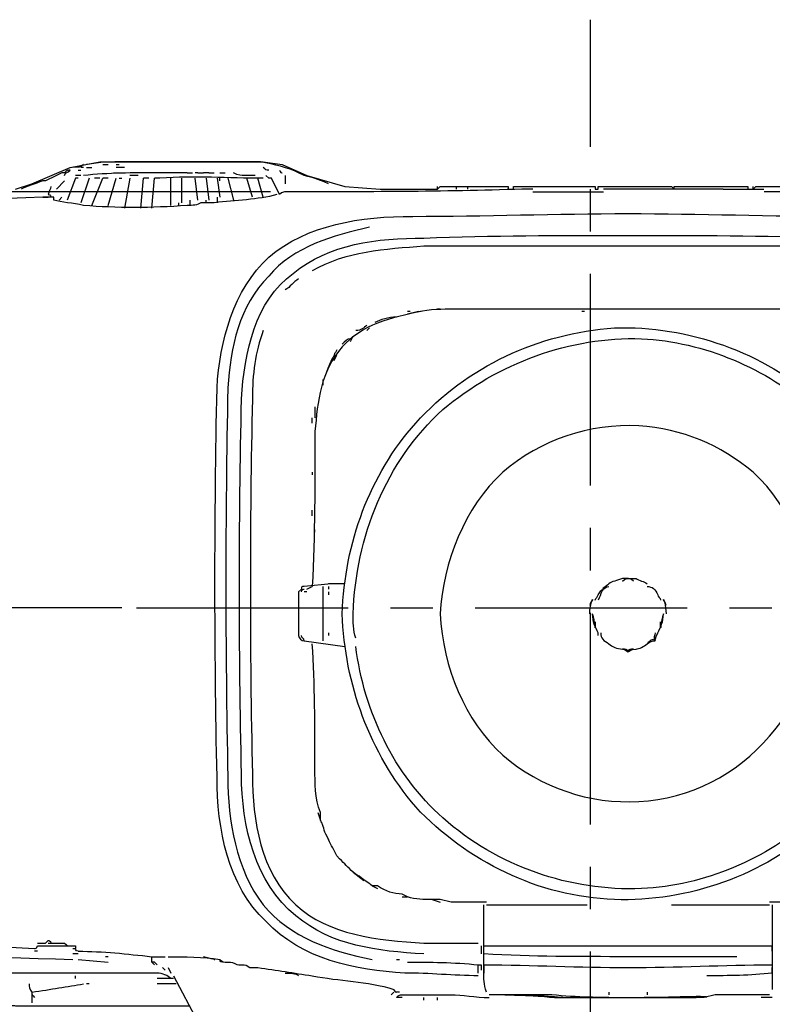
# Model space of a CAD drawing. Units: millimetres. Extents: x 0 to 210, y 0 to 297.
# Drawn here: x 88 to 113, y 119 to 153 of the extents above; entities that cross this region are included whole.
import ezdxf

# ---------------------------------------------------------------- set-up
doc = ezdxf.new("R2010")
doc.units = ezdxf.units.MM
doc.header["$LTSCALE"] = 19.36
doc.linetypes.add('CENTER', pattern=[0.6, 0.375, -0.075, 0.075, -0.075])
doc.layers.get('0').update_dxf_attribs({"linetype": 'CONTINUOUS'})
doc.layers.add('DEFAULT_1', color=7, linetype='CENTER')
doc.styles.get("Standard").update_dxf_attribs({"font": 'txt', "width": 0.8})
doc.dimstyles.new('DIMSTYLE_2', dxfattribs={"dimtxt": 2.40975, "dimasz": 2.5, "dimexe": 2, "dimexo": 0.5, "dimgap": 0.602437, "dimtad": 1, "dimdec": 4, "dimdsep": 46, "dimtxsty": 'STANDARD', "dimblk": 'OPEN', "dimblk1": 'OPEN', "dimblk2": 'OPEN', "dimcen": 0.09, "dimadec": 0, "dimazin": 0, "dimtp": 0.3, "dimtm": 0.3, "dimtfac": 1, "dimtdec": 4, "dimtofl": 0, "dimtmove": 0, "dimatfit": 3, "dimldrblk": 'OPEN', "dimfxl": 1, "dimtolj": 1, "dimarcsym": 0})
doc.dimstyles.new('DIMSTYLE_3', dxfattribs={"dimtxt": 2.40975, "dimasz": 2.5, "dimexe": 2, "dimexo": 0.5, "dimgap": 0.602437, "dimtad": 1, "dimdec": 4, "dimdsep": 46, "dimtxsty": 'STANDARD', "dimblk": 'OPEN', "dimblk1": 'OPEN', "dimblk2": 'OPEN', "dimcen": 0.09, "dimadec": 0, "dimazin": 0, "dimtp": 0.2, "dimtm": 0.2, "dimtfac": 1, "dimtdec": 4, "dimtofl": 0, "dimtmove": 0, "dimatfit": 3, "dimldrblk": 'OPEN', "dimfxl": 1, "dimtolj": 1, "dimarcsym": 0})

# ---------------------------------------------------------------- blocks, each defined once
blk = doc.blocks.new('_OPEN')
at = {"color": 0, "linetype": 'BYBLOCK'}
for p, q in [((0, 0), (-1, 0.2)), ((-1, -0.2), (0, 0)), ((-1, 0), (0, 0))]:
    blk.add_line(p, q, dxfattribs=at)
blk = doc.blocks.new('*D6')
at = {"color": 2, "linetype": 'CONTINUOUS'}
for p, q in [((61.412, 128.925), (61.412, 110.9)), ((107.235, 113.349), (107.235, 110.9)), ((61.412, 110.9), (61.412, 108.298)), ((107.235, 110.9), (107.235, 108.298)), ((61.412, 110.298), (84.323, 110.298)), ((107.235, 110.298), (84.323, 110.298))]:
    blk.add_line(p, q, dxfattribs=at)
at = {"color": 2, "linetype": 'CONTINUOUS', "xscale": 2.5, "yscale": 2.5, "zscale": 2.5, "rotation": 180}
blk.add_blockref('_OPEN', (61.412, 110.298), dxfattribs=at)
at = {"color": 2, "linetype": 'CONTINUOUS', "xscale": 2.5, "yscale": 2.5, "zscale": 2.5}
blk.add_blockref('_OPEN', (107.235, 110.298), dxfattribs=at)
at = {"color": 2, "linetype": 'CONTINUOUS', "insert": (84.323, 113.31), "char_height": 2.4097, "width": 9.639, "attachment_point": 2, "line_spacing_factor": 0.9}
blk.add_mtext('252.5', dxfattribs=at)
blk = doc.blocks.new('*D7')
at = {"color": 2, "linetype": 'CONTINUOUS'}
for p, q in [((51.773, 132.893), (50.375, 132.893)), ((91.173, 132.893), (51.773, 132.893)), ((52.375, 132.893), (52.375, 126.634)), ((52.375, 120.376), (52.375, 126.634)), ((51.773, 120.376), (50.375, 120.376)), ((72.96, 120.376), (51.773, 120.376))]:
    blk.add_line(p, q, dxfattribs=at)
at = {"color": 2, "linetype": 'CONTINUOUS', "xscale": 2.5, "yscale": 2.5, "zscale": 2.5}
for p, rotation in [((52.375, 132.893), 90), ((52.375, 120.376), 270)]:
    blk.add_blockref('_OPEN', p, dxfattribs=dict(at, rotation=rotation))
at = {"color": 2, "linetype": 'CONTINUOUS', "insert": (49.363, 126.634), "char_height": 2.4097, "width": 3.8556, "attachment_point": 2, "rotation": 90, "line_spacing_factor": 0.9}
blk.add_mtext('66', dxfattribs=at)
blk = doc.blocks.new('*D8')
at = {"color": 2, "linetype": 'CONTINUOUS'}
for p, q in [((38.04, 147.149), (36.642, 147.149)), ((96.267, 147.149), (38.04, 147.149)), ((38.642, 147.149), (38.642, 133.763)), ((38.642, 120.376), (38.642, 133.763)), ((38.04, 120.376), (36.642, 120.376)), ((72.96, 120.376), (38.04, 120.376))]:
    blk.add_line(p, q, dxfattribs=at)
at = {"color": 2, "linetype": 'CONTINUOUS', "xscale": 2.5, "yscale": 2.5, "zscale": 2.5}
for p, rotation in [((38.642, 147.149), 90), ((38.642, 120.376), 270)]:
    blk.add_blockref('_OPEN', p, dxfattribs=dict(at, rotation=rotation))
at = {"color": 2, "linetype": 'CONTINUOUS', "insert": (35.63, 133.763), "char_height": 2.4097, "width": 5.7834, "attachment_point": 2, "rotation": 90, "line_spacing_factor": 0.9}
blk.add_mtext('144', dxfattribs=at)

msp = doc.modelspace()

# ---------------------------------------------------------------- linework, layer by layer
at = {"color": 7, "linetype": 'CONTINUOUS'}
for p, q in [((89.39715, 147.98896), (90.42329, 148.17553)), ((90.42329, 148.17553), (96.02042, 148.17553)), ((96.02042, 148.17553), (96.67342, 148.08225)), ((88.09116, 147.42925), (89.39715, 147.98896)), ((89.67701, 147.89567), (89.77029, 147.89567)), ((89.86358, 147.98896), (89.77029, 147.98896)), ((89.95686, 147.98896), (90.14344, 147.98896)), ((90.51658, 148.08225), (90.70315, 148.08225)), ((90.983, 148.08225), (91.07629, 148.08225)), ((91.26286, 147.98896), (90.983, 147.98896)), ((96.67342, 148.08225), (97.51299, 147.7091)), ((89.21058, 147.52253), (88.93072, 147.24268)), ((89.77029, 147.7091), (89.58372, 147.7091)), ((90.05015, 147.61582), (89.77029, 146.77625)), ((90.14344, 146.68296), (90.51658, 147.61582)), ((90.42329, 147.61582), (90.23672, 147.61582)), ((90.70315, 147.61582), (90.51658, 147.61582)), ((90.70315, 146.68296), (90.983, 147.61582)), ((90.88972, 147.80239), (91.07629, 147.80239)), ((91.07629, 147.61582), (91.16958, 147.61582)), ((91.44943, 147.61582), (91.26286, 146.58968)), ((91.72929, 147.7091), (91.44943, 147.7091)), ((91.82257, 146.58968), (91.91586, 147.61582)), ((92.10243, 147.61582), (91.91586, 147.61582)), ((92.19572, 146.58968), (92.289, 147.61582)), ((92.47557, 147.61582), (92.289, 147.61582)), ((93.40843, 147.80239), (92.84871, 147.80239)), ((92.84871, 146.68296), (92.84871, 147.61582)), ((93.22186, 147.61582), (93.22186, 146.77625)), ((93.40843, 147.80239), (93.595, 147.80239)), ((93.78157, 147.80239), (93.68828, 147.80239)), ((93.78157, 146.86953), (93.68828, 147.61582)), ((93.78157, 147.80239), (93.96814, 147.80239)), ((94.15471, 147.80239), (93.96814, 147.80239)), ((94.06143, 147.61582), (94.15471, 146.86953)), ((94.15471, 147.80239), (94.34128, 147.80239)), ((94.43457, 147.61582), (94.52785, 146.96282)), ((94.52785, 147.80239), (94.71442, 147.80239)), ((94.52785, 147.52253), (94.52785, 147.61582)), ((94.80771, 147.61582), (94.99428, 146.86953)), ((95.74056, 147.7091), (95.36742, 147.7091)), ((95.64728, 146.96282), (95.46071, 147.61582)), ((96.02042, 146.96282), (95.83385, 147.61582)), ((96.20699, 147.61582), (96.11371, 147.7091)), ((96.30028, 147.61582), (96.20699, 147.61582)), ((96.58013, 147.05611), (96.30028, 147.61582)), ((96.7667, 147.7091), (96.7667, 147.42925)), ((96.7667, 147.7091), (96.7667, 147.61582)), ((97.51299, 147.7091), (98.81898, 147.33596)), ((87.53144, 147.24268), (88.09116, 147.42925)), ((98.81898, 147.33596), (100.0317, 147.24268)), ((100.0317, 147.24268), (101.99069, 147.24268)), ((101.99069, 147.24268), (101.99069, 147.33596)), ((101.99069, 147.24268), (102.08398, 147.33596)), ((102.08398, 147.33596), (104.41611, 147.33596)), ((102.64369, 147.24268), (102.64369, 147.33596)), ((103.01683, 147.33596), (103.01683, 147.24268)), ((104.41611, 147.33596), (104.41611, 147.24268)), ((104.41611, 147.24268), (104.60268, 147.24268)), ((104.60268, 147.24268), (104.60268, 147.33596)), ((104.60268, 147.33596), (107.40125, 147.33596)), ((105.25568, 147.24268), (104.88254, 147.24268)), ((105.25568, 147.14939), (107.6811, 147.14939)), ((107.40125, 147.33596), (107.40125, 147.24268)), ((107.40125, 147.24268), (107.49453, 147.24268)), ((107.49453, 147.33596), (110.01324, 147.33596)), ((107.49453, 147.24268), (107.49453, 147.33596)), ((108.52067, 147.24268), (107.6811, 147.24268)), ((110.94609, 147.24268), (108.53032, 147.24268)), ((110.01324, 147.33596), (110.10653, 147.24268)), ((110.10653, 147.33596), (112.62523, 147.33596)), ((110.10653, 147.24268), (110.10653, 147.33596)), ((111.78566, 147.24268), (110.94609, 147.24268)), ((111.78566, 147.24268), (113.1803, 147.24268)), ((112.62523, 147.33596), (112.62523, 147.24268)), ((112.62523, 147.24268), (112.8118, 147.24268)), ((112.8118, 147.24268), (112.8118, 147.33596)), ((112.8118, 147.24268), (112.90509, 147.33596)), ((112.90509, 147.33596), (115.05066, 147.33596)), ((120.27464, 147.14939), (113.18495, 147.14939)), ((88.4643, 146.96282), (88.65087, 146.96282)), ((88.74415, 146.96282), (88.55758, 146.96282)), ((89.1173, 146.96282), (89.02401, 146.86953)), ((93.50171, 146.86953), (93.50171, 146.68296)), ((94.06143, 146.77625), (94.06143, 146.86953)), ((94.43457, 146.96282), (94.43457, 146.77625)), ((93.12857, 146.68296), (93.12857, 146.77625)), ((94.34128, 146.77625), (93.87485, 146.77625)), ((101.99069, 143.13812), (102.08398, 143.13812)), ((102.5504, 143.13812), (114.49094, 143.13812)), ((101.33769, 143.04483), (100.96455, 142.95155)), ((101.05784, 143.04483), (100.96455, 143.04483)), ((107.02811, 143.04483), (106.93482, 143.04483)), ((99.65855, 142.48512), (99.56527, 142.39183)), ((99.00555, 142.01869), (99.09884, 142.20526)), ((98.91227, 142.01869), (98.81898, 141.92541)), ((98.44584, 141.36569), (98.53913, 141.55226)), ((98.0727, 140.52612), (98.0727, 140.71269)), ((97.79284, 139.77984), (97.79284, 139.4067)), ((97.69956, 139.22013), (97.69956, 139.4067)), ((97.69956, 137.54099), (97.69956, 137.4477)), ((97.69956, 136.04842), (97.69956, 136.23499)), ((97.79284, 135.48871), (97.79284, 135.58199)), ((98.81898, 133.71628), (98.25927, 133.71628)), ((97.51299, 133.43643), (97.4197, 133.43643)), ((97.51299, 133.52971), (97.69956, 133.623)), ((98.0727, 131.75729), (98.0727, 133.623)), ((98.25927, 133.623), (98.25927, 133.52971)), ((98.25927, 133.43643), (98.25927, 133.34314)), ((98.25927, 132.03715), (98.25927, 131.94386)), ((97.88613, 125.8803), (97.97941, 125.60045)), ((98.16599, 125.13402), (98.25927, 124.94745)), ((98.53913, 124.38774), (98.63241, 124.29445)), ((99.09884, 123.82802), (99.47198, 123.54817)), ((99.75184, 123.3616), (99.93841, 123.26831)), ((100.77798, 122.98846), (100.96455, 122.98846)), ((101.80412, 122.89517), (102.08398, 122.80188)), ((103.66983, 122.7086), (107.12139, 122.7086)), ((110.01324, 122.7086), (113.37152, 122.7086)), ((114.58423, 122.80188), (113.37152, 122.80188)), ((113.4648, 122.7086), (113.4648, 119.81675)), ((88.27773, 121.30932), (89.49044, 121.30932)), ((88.65087, 121.4026), (88.93072, 121.4026)), ((89.49044, 121.21603), (89.58372, 121.21603)), ((103.48326, 121.30932), (103.48326, 121.02946)), ((103.57654, 121.30932), (113.4648, 121.30932)), ((113.4648, 121.12275), (113.4648, 121.30932)), ((88.27773, 121.12275), (88.18444, 121.12275)), ((89.67701, 121.02946), (89.49044, 121.02946)), ((89.67701, 120.84289), (90.70315, 120.7496)), ((90.70315, 120.93618), (90.60986, 120.93618)), ((92.19572, 120.93618), (92.66214, 120.93618)), ((92.19572, 120.7496), (92.19572, 120.93618)), ((92.289, 120.93618), (92.38229, 120.93618)), ((100.59141, 120.84289), (100.68469, 120.84289)), ((92.66214, 120.46975), (92.56886, 120.56303)), ((92.75543, 120.56303), (92.84871, 120.37646)), ((103.38997, 120.37646), (103.38997, 120.65632)), ((103.48326, 120.65632), (103.48326, 120.46975)), ((103.57654, 120.65632), (103.57654, 120.37646)), ((113.4648, 120.37646), (113.4648, 120.56303)), ((89.58372, 120.18989), (89.58372, 120.28318)), ((92.942, 120.18989), (92.38229, 120.18989)), ((92.942, 120.28318), (93.78157, 118.69732)), ((90.05015, 120.00332), (89.95686, 120.00332)), ((93.03529, 120.00332), (92.38229, 120.00332)), ((88.09116, 119.53689), (88.09116, 119.35032)), ((100.49812, 119.72346), (100.40484, 119.63018)), ((100.77798, 119.53689), (100.59141, 119.53689)), ((100.77798, 119.63018), (102.45712, 119.63018)), ((101.52426, 119.44361), (101.52426, 119.53689)), ((101.99069, 119.44361), (101.99069, 119.53689)), ((106.28182, 119.53689), (109.08039, 119.53689)), ((107.86767, 119.72346), (107.86767, 119.63018)), ((109.17367, 119.72346), (109.17367, 119.63018)), ((113.4648, 119.53689), (113.09166, 119.53689))]:
    msp.add_line(p, q, dxfattribs=at)
for points, knots in [([(97.4197, 147.7091), (97.4197, 147.7091), (97.23313, 147.80239), (97.23313, 147.80239), (96.85999, 147.98896), (96.39356, 148.08225), (95.92713, 148.17553), (95.83385, 148.17553), (95.64728, 148.17553), (95.46071, 148.17553), (95.46071, 148.17553), (95.46071, 148.17553), (95.46071, 148.17553), (94.06143, 148.17553), (92.66214, 148.17553), (91.26286, 148.17553), (91.26286, 148.17553), (91.26286, 148.17553), (91.26286, 148.17553), (90.79643, 148.17553), (90.42329, 148.17553), (89.95686, 148.08225)], [0, 0, 0, 0, 1, 1, 1, 2, 2, 2, 3, 3, 3, 4, 4, 4, 5, 5, 5, 6, 6, 6, 7, 7, 7, 7]), ([(89.39715, 147.89567), (89.30387, 147.89567), (89.30387, 147.89567), (89.21058, 147.80239), (89.21058, 147.80239), (89.1173, 147.80239), (89.1173, 147.80239), (88.93072, 147.7091), (88.74415, 147.61582), (88.55758, 147.52253), (88.55758, 147.52253), (88.4643, 147.52253), (88.4643, 147.52253), (88.18444, 147.42925), (87.90458, 147.33596), (87.71801, 147.24268)], [0, 0, 0, 0, 1, 1, 1, 2, 2, 2, 3, 3, 3, 4, 4, 4, 5, 5, 5, 5]), ([(89.67701, 147.61582), (89.67701, 147.61582), (89.67701, 147.61582), (89.58372, 147.61582), (89.58372, 147.61582), (89.30387, 146.86953), (89.30387, 146.86953)], [0, 0, 0, 0, 1, 1, 1, 2, 2, 2, 2]), ([(92.84871, 147.80239), (92.84871, 147.80239), (92.84871, 147.80239), (92.84871, 147.80239), (92.84871, 147.80239), (92.47557, 147.80239), (92.47557, 147.80239), (91.54272, 147.80239), (90.70315, 147.80239), (89.86358, 147.7091)], [0, 0, 0, 0, 1, 1, 1, 2, 2, 2, 3, 3, 3, 3]), ([(88.74415, 147.33596), (88.74415, 147.24268), (88.65087, 147.14939), (88.65087, 147.05611), (88.74415, 147.05611), (88.74415, 146.96282), (88.74415, 146.96282)], [0, 0, 0, 0, 1, 1, 1, 2, 2, 2, 2]), ([(104.88254, 147.24268), (102.17726, 147.14939), (99.47198, 147.14939), (96.7667, 147.14939), (96.7667, 147.14939), (96.7667, 147.14939), (96.7667, 147.14939), (96.7667, 147.14939), (96.7667, 147.14939), (96.7667, 147.14939), (96.7667, 147.14939), (96.67342, 147.14939), (96.58013, 147.05611), (96.58013, 147.05611), (96.58013, 147.05611), (96.58013, 147.05611)], [0, 0, 0, 0, 1, 1, 1, 1.5078, 1.5078, 1.5078, 2, 2, 2, 3, 3, 3, 4, 4, 4, 4]), ([(89.86358, 146.68296), (89.49044, 146.77625), (89.1173, 146.77625), (88.83744, 146.86953), (88.83744, 146.86953), (88.83744, 146.96282), (88.83744, 146.96282), (88.74415, 146.96282), (88.65087, 146.96282), (88.4643, 146.96282), (82.21417, 146.77625), (75.96404, 146.49639), (69.71392, 146.21654), (69.06092, 146.12325), (68.50121, 146.12325), (67.84821, 146.02997)], [0, 0, 0, 0, 1, 1, 1, 2, 2, 2, 3, 3, 3, 4, 4, 4, 5, 5, 5, 5]), ([(93.87485, 146.77625), (93.78157, 146.68296), (93.595, 146.68296), (93.40843, 146.68296), (92.19572, 146.58968), (90.983, 146.58968), (89.86358, 146.68296)], [0, 0, 0, 0, 1, 1, 1, 2, 2, 2, 2]), ([(94.43457, 140.43284), (94.52785, 142.01869), (94.99428, 143.79111), (96.20699, 144.91054), (97.51299, 146.02997), (99.3787, 146.30982), (101.15112, 146.30982), (103.57654, 146.30982), (106.09525, 146.40311), (108.52067, 146.40311), (110.94609, 146.40311), (113.4648, 146.30982), (115.89022, 146.30982)], [0, 0, 0, 0, 0.4868, 0.4868, 0.4868, 1, 1, 1, 2, 2, 2, 3, 3, 3, 3]), ([(99.65855, 145.93668), (98.44584, 145.65682), (97.04656, 145.28368), (96.20699, 144.25754), (95.18085, 143.2314), (94.90099, 141.83212), (94.80771, 140.43284), (94.71442, 135.95514), (94.71442, 131.57072), (94.80771, 127.09302)], [0, 0, 0, 0, 0.4835, 0.4835, 0.4835, 1, 1, 1, 2, 2, 2, 2]), ([(95.27414, 127.1863), (95.18085, 131.47743), (95.18085, 135.76856), (95.27414, 140.0597), (95.36742, 141.64555), (95.74056, 143.41797), (97.04656, 144.35083), (98.25927, 145.37697), (99.93841, 145.56354), (101.52426, 145.56354)], [0, 0, 0, 0, 1, 1, 1, 1.5013, 1.5013, 1.5013, 2, 2, 2, 2]), ([(101.52426, 145.56354), (103.8564, 145.65682), (106.18854, 145.65682), (108.52067, 145.65682), (110.85281, 145.65682), (113.18495, 145.65682), (115.51708, 145.56354)], [0, 0, 0, 0, 1, 1, 1, 2, 2, 2, 2]), ([(119.15522, 144.5374), (118.03579, 145.09711), (116.72979, 145.1904), (115.51708, 145.28368), (113.18495, 145.28368), (110.85281, 145.28368), (108.52067, 145.28368), (106.18854, 145.28368), (103.8564, 145.28368), (101.52426, 145.28368), (100.21827, 145.1904), (98.81898, 145.09711), (97.69956, 144.44411)], [0, 0, 0, 0, 1, 1, 1, 2, 2, 2, 3, 3, 3, 4, 4, 4, 4]), ([(101.33769, 143.04483), (101.33769, 143.04483), (101.33769, 143.04483), (101.33769, 143.04483), (101.33769, 143.04483), (101.33769, 143.04483), (101.33769, 143.04483), (101.71083, 143.13812), (102.17726, 143.13812), (102.5504, 143.13812), (102.5504, 143.13812), (102.5504, 143.13812), (102.5504, 143.13812)], [0, 0, 0, 0, 1, 1, 1, 2, 2, 2, 3, 3, 3, 4, 4, 4, 4]), ([(101.43098, 143.04483), (101.43098, 143.04483), (101.43098, 143.04483), (101.43098, 143.04483), (100.40484, 142.85826), (99.3787, 142.5784), (98.7257, 141.83212), (97.97941, 140.99255), (97.88613, 139.96641), (97.79284, 138.94027), (97.79284, 137.16785), (97.79284, 135.39542), (97.69956, 133.623)], [0, 0, 0, 0, 1, 1, 1, 1.4964, 1.4964, 1.4964, 2, 2, 2, 3, 3, 3, 3]), ([(98.7257, 132.69014), (98.81898, 130.26472), (99.65855, 127.93259), (101.24441, 126.06688), (103.01683, 124.20117), (105.44225, 122.98846), (108.05425, 122.89517), (110.57295, 122.80188), (113.18495, 123.73474), (115.05066, 125.41388), (117.10294, 127.27959), (118.22236, 129.98487), (118.31565, 132.69014), (118.22236, 135.39542), (117.10294, 138.1007), (115.05066, 139.96641), (113.18495, 141.64555), (110.57295, 142.5784), (108.05425, 142.48512), (105.44225, 142.29855), (103.01683, 141.17912), (101.24441, 139.22013), (99.65855, 137.4477), (98.81898, 135.11557), (98.7257, 132.69014)], [0, 0, 0, 0, 0.2342, 0.2342, 0.2342, 0.4842, 0.4842, 0.4842, 0.7342, 0.7342, 0.7342, 1, 1, 1, 1.2658, 1.2658, 1.2658, 1.5158, 1.5158, 1.5158, 1.7658, 1.7658, 1.7658, 2, 2, 2, 2]), ([(96.02042, 142.39183), (95.74056, 141.64555), (95.64728, 140.89926), (95.64728, 140.0597), (95.55399, 135.76856), (95.55399, 131.47743), (95.64728, 127.1863)], [0, 0, 0, 0, 1, 1, 1, 2, 2, 2, 2]), ([(99.19213, 131.85057), (99.09884, 132.13043), (99.09884, 132.41029), (99.09884, 132.69014), (99.19213, 135.30214), (100.21827, 137.91413), (102.17726, 139.68655), (104.04297, 141.27241), (106.56168, 142.20526), (108.9871, 142.11198), (111.13267, 142.01869), (113.27823, 141.08584), (114.86408, 139.68655), (116.54322, 138.1007), (117.56936, 136.04842), (117.84922, 133.80957)], [0, 0, 0, 0, 1, 1, 1, 1.2761, 1.2761, 1.2761, 1.5357, 1.5357, 1.5357, 1.7626, 1.7626, 1.7626, 2, 2, 2, 2]), ([(100.87126, 120.37646), (99.19213, 120.46975), (97.32642, 120.84289), (96.11371, 122.14889), (94.80771, 123.3616), (94.43457, 125.32059), (94.43457, 127.09302), (94.34128, 131.57072), (94.34128, 135.95514), (94.43457, 140.43284)], [0, 0, 0, 0, 0.4941, 0.4941, 0.4941, 1, 1, 1, 2, 2, 2, 2]), ([(102.08398, 132.69014), (102.17726, 134.46257), (102.92354, 136.32828), (104.22954, 137.54099), (105.53554, 138.66041), (107.21468, 139.22013), (108.89381, 139.12684), (110.38638, 139.03356), (111.69238, 138.47384), (112.8118, 137.54099), (114.1178, 136.32828), (114.86408, 134.46257), (114.95737, 132.69014), (114.86408, 131.10429), (114.39766, 129.61172), (113.37152, 128.4923), (112.25209, 127.1863), (110.66624, 126.34673), (108.89381, 126.25345), (107.21468, 126.16016), (105.53554, 126.71987), (104.22954, 127.8393), (102.92354, 129.05201), (102.17726, 130.82443), (102.08398, 132.69014)], [0, 0, 0, 0, 0.2701, 0.2701, 0.2701, 0.5206, 0.5206, 0.5206, 0.7299, 0.7299, 0.7299, 1, 1, 1, 1.2286, 1.2286, 1.2286, 1.4794, 1.4794, 1.4794, 1.7299, 1.7299, 1.7299, 2, 2, 2, 2]), ([(98.35256, 133.71628), (98.35256, 133.71628), (97.4197, 133.623), (97.4197, 133.623), (97.4197, 133.623), (97.4197, 133.623), (97.4197, 133.623), (97.32642, 133.623), (97.32642, 133.623), (97.32642, 133.52971), (97.32642, 133.52971), (97.32642, 133.52971), (97.32642, 133.52971), (97.32642, 133.52971), (97.32642, 133.52971), (97.32642, 133.52971), (97.32642, 133.52971), (97.23313, 133.43643), (97.23313, 133.43643)], [0, 0, 0, 0, 1, 1, 1, 2, 2, 2, 3, 3, 3, 4, 4, 4, 5, 5, 5, 6, 6, 6, 6]), ([(108.3341, 133.80957), (108.42739, 133.90285), (108.52067, 133.90285), (108.52067, 133.90285), (108.52067, 133.90285), (108.42739, 133.90285), (108.3341, 133.90285), (108.14753, 133.80957), (107.96096, 133.80957), (107.86767, 133.71628), (107.77439, 133.623), (107.58782, 133.52971), (107.6811, 133.52971), (107.6811, 133.52971), (107.77439, 133.623), (107.86767, 133.623)], [0, 0, 0, 0, 0.4856, 0.4856, 0.4856, 1, 1, 1, 2, 2, 2, 2.5016, 2.5016, 2.5016, 3, 3, 3, 3]), ([(108.70724, 133.80957), (108.61396, 133.90285), (108.52067, 133.90285), (108.52067, 133.90285), (108.52067, 133.90285), (108.61396, 133.90285), (108.80053, 133.90285), (108.89381, 133.80957), (109.08039, 133.80957), (109.17367, 133.71628), (109.17367, 133.71628), (109.17367, 133.71628), (109.17367, 133.71628)], [0, 0, 0, 0, 0.4856, 0.4856, 0.4856, 1, 1, 1, 2, 2, 2, 3, 3, 3, 3]), ([(97.23313, 133.43643), (97.23313, 132.97), (97.23313, 132.41029), (97.23313, 131.94386), (97.23313, 131.85057), (97.32642, 131.75729), (97.4197, 131.75729), (97.4197, 131.75729), (98.81898, 131.57072), (98.81898, 131.57072)], [0, 0, 0, 0, 1, 1, 1, 2, 2, 2, 3, 3, 3, 3]), ([(107.40125, 133.15657), (107.40125, 133.24986), (107.49453, 133.24986), (107.49453, 133.34314), (107.58782, 133.43643), (107.58782, 133.52971), (107.6811, 133.52971), (107.6811, 133.623), (107.58782, 133.34314), (107.49453, 133.15657)], [0, 0, 0, 0, 1, 1, 1, 1.3359, 1.3359, 1.3359, 2, 2, 2, 2]), ([(109.17367, 133.623), (109.36024, 133.623), (109.45353, 133.52971), (109.54681, 133.34314), (109.54681, 133.24986), (109.6401, 133.24986), (109.6401, 133.15657)], [0, 0, 0, 0, 1, 1, 1, 2, 2, 2, 2]), ([(107.21468, 132.69014), (107.21468, 132.97), (107.30796, 133.24986), (107.30796, 133.15657), (107.30796, 133.15657), (107.21468, 133.06329), (107.21468, 132.97)], [0, 0, 0, 0, 0.6704, 0.6704, 0.6704, 1, 1, 1, 1]), ([(109.82667, 132.97), (109.82667, 133.06329), (109.73338, 133.15657), (109.73338, 133.15657), (109.73338, 133.24986), (109.82667, 132.97), (109.82667, 132.69014)], [0, 0, 0, 0, 0.3296, 0.3296, 0.3296, 1, 1, 1, 1]), ([(107.49453, 131.94386), (107.49453, 131.94386), (107.49453, 132.03715), (107.49453, 132.03715), (107.40125, 132.22372), (107.30796, 132.41029), (107.30796, 132.69014)], [0, 0, 0, 0, 1, 1, 1, 2, 2, 2, 2]), ([(107.40125, 132.41029), (107.40125, 132.317), (107.40125, 132.22372), (107.40125, 132.22372), (107.40125, 132.13043), (107.40125, 132.41029), (107.30796, 132.69014)], [0, 0, 0, 0, 0.3295, 0.3295, 0.3295, 1, 1, 1, 1]), ([(109.45353, 132.03715), (109.45353, 131.94386), (109.36024, 131.85057), (109.45353, 131.75729), (109.45353, 131.75729), (109.45353, 131.85057), (109.54681, 132.03715), (109.6401, 132.22372), (109.73338, 132.41029), (109.73338, 132.69014), (109.73338, 132.69014), (109.73338, 132.69014), (109.73338, 132.69014)], [0, 0, 0, 0, 0.4843, 0.4843, 0.4843, 1, 1, 1, 2, 2, 2, 3, 3, 3, 3]), ([(109.73338, 132.69014), (109.6401, 132.41029), (109.6401, 132.13043), (109.6401, 132.22372), (109.6401, 132.22372), (109.6401, 132.317), (109.6401, 132.41029)], [0, 0, 0, 0, 0.6705, 0.6705, 0.6705, 1, 1, 1, 1]), ([(107.58782, 132.03715), (107.58782, 131.85057), (107.6811, 131.75729), (107.86767, 131.664), (107.96096, 131.57072), (108.14753, 131.47743), (108.3341, 131.47743), (108.42739, 131.47743), (108.52067, 131.38415), (108.52067, 131.38415), (108.52067, 131.47743), (108.42739, 131.47743), (108.3341, 131.47743)], [0, 0, 0, 0, 1, 1, 1, 2, 2, 2, 2.497, 2.497, 2.497, 3, 3, 3, 3]), ([(103.66983, 122.80188), (103.29669, 122.80188), (102.83026, 122.80188), (102.45712, 122.80188), (102.45712, 122.80188), (102.08398, 122.89517), (102.08398, 122.89517), (102.08398, 122.89517), (101.80412, 122.89517), (101.80412, 122.89517), (101.52426, 122.89517), (101.24441, 122.89517), (100.96455, 122.98846), (100.96455, 122.98846), (100.77798, 123.08174), (100.77798, 123.08174), (100.49812, 123.08174), (100.21827, 123.17503), (99.93841, 123.3616), (99.93841, 123.3616), (99.75184, 123.3616), (99.75184, 123.3616), (99.65855, 123.45488), (99.47198, 123.54817), (99.3787, 123.64145), (99.28541, 123.73474), (99.19213, 123.73474), (99.09884, 123.82802), (98.91227, 124.0146), (98.81898, 124.10788), (98.63241, 124.29445), (98.63241, 124.29445), (98.53913, 124.38774), (98.53913, 124.38774), (98.44584, 124.57431), (98.35256, 124.76088), (98.25927, 124.94745), (98.25927, 124.94745), (98.16599, 125.13402), (98.16599, 125.13402), (98.0727, 125.32059), (98.0727, 125.50716), (97.97941, 125.60045), (97.97941, 125.60045), (97.97941, 125.8803), (97.97941, 125.8803), (97.79284, 126.34673), (97.79284, 126.90645), (97.79284, 127.37287), (97.79284, 128.86544), (97.79284, 130.26472), (97.69956, 131.664)], [0, 0, 0, 0, 1, 1, 1, 2, 2, 2, 3, 3, 3, 4, 4, 4, 5, 5, 5, 6, 6, 6, 7, 7, 7, 8, 8, 8, 9, 9, 9, 10, 10, 10, 11, 11, 11, 12, 12, 12, 13, 13, 13, 14, 14, 14, 15, 15, 15, 16, 16, 16, 17, 17, 17, 17]), ([(117.84922, 131.664), (117.56936, 129.42515), (116.54322, 127.1863), (114.86408, 125.69373), (113.27823, 124.29445), (111.13267, 123.3616), (108.9871, 123.26831), (106.56168, 123.17503), (104.04297, 124.0146), (102.17726, 125.69373), (100.49812, 127.1863), (99.47198, 129.33187), (99.19213, 131.57072)], [0, 0, 0, 0, 0.2482, 0.2482, 0.2482, 0.4838, 0.4838, 0.4838, 0.7535, 0.7535, 0.7535, 1, 1, 1, 1]), ([(108.70724, 131.47743), (108.61396, 131.47743), (108.52067, 131.47743), (108.52067, 131.38415), (108.52067, 131.38415), (108.61396, 131.47743), (108.80053, 131.47743), (108.89381, 131.47743), (109.08039, 131.57072), (109.17367, 131.664), (109.26696, 131.75729), (109.45353, 131.75729), (109.45353, 131.75729), (109.36024, 131.85057), (109.26696, 131.75729), (109.17367, 131.664)], [0, 0, 0, 0, 0.503, 0.503, 0.503, 1, 1, 1, 2, 2, 2, 2.5016, 2.5016, 2.5016, 3, 3, 3, 3]), ([(94.80771, 127.09302), (94.80771, 125.60045), (95.08757, 123.92131), (96.02042, 122.7086), (96.95327, 121.58917), (98.35256, 121.12275), (99.75184, 120.84289)], [0, 0, 0, 0, 0.5171, 0.5171, 0.5171, 1, 1, 1, 1]), ([(101.52426, 121.02946), (99.93841, 121.12275), (98.35256, 121.30932), (97.13985, 122.33546), (95.74056, 123.45488), (95.27414, 125.41388), (95.27414, 127.1863)], [0, 0, 0, 0, 0.4624, 0.4624, 0.4624, 1, 1, 1, 1]), ([(95.64728, 127.1863), (95.64728, 125.60045), (95.92713, 123.82802), (97.13985, 122.7086), (98.25927, 121.68246), (99.93841, 121.49589), (101.52426, 121.4026), (102.17726, 121.4026), (102.73697, 121.4026), (103.38997, 121.4026)], [0, 0, 0, 0, 0.5075, 0.5075, 0.5075, 1, 1, 1, 2, 2, 2, 2]), ([(68.03478, 123.17503), (74.65805, 122.24217), (81.46789, 121.58917), (88.18444, 121.21603), (88.18444, 121.21603), (88.27773, 121.21603), (88.27773, 121.30932), (88.27773, 121.30932), (88.27773, 121.30932), (88.27773, 121.30932)], [0, 0, 0, 0, 1, 1, 1, 2, 2, 2, 3, 3, 3, 3]), ([(103.66983, 119.72346), (103.57654, 120.00332), (103.57654, 120.18989), (103.57654, 120.37646), (103.57654, 120.46975), (103.57654, 120.56303), (103.57654, 120.65632), (103.57654, 120.65632), (103.57654, 121.02946), (103.57654, 121.02946), (103.57654, 121.12275), (103.57654, 121.21603), (103.57654, 121.30932), (103.57654, 121.30932), (103.57654, 122.7086), (103.57654, 122.7086), (103.57654, 122.7086), (103.57654, 122.7086), (103.57654, 122.7086)], [0, 0, 0, 0, 1, 1, 1, 2, 2, 2, 3, 3, 3, 4, 4, 4, 5, 5, 5, 6, 6, 6, 6]), ([(88.27773, 121.4026), (88.27773, 121.4026), (88.27773, 121.4026), (88.27773, 121.4026), (88.27773, 121.4026), (88.27773, 121.4026), (88.27773, 121.4026), (88.27773, 121.4026), (88.27773, 121.4026), (88.27773, 121.4026), (88.27773, 121.4026), (88.27773, 121.4026), (88.27773, 121.4026), (88.27773, 121.4026), (88.27773, 121.4026), (88.27773, 121.4026), (88.27773, 121.4026), (88.27773, 121.4026), (88.27773, 121.4026), (88.27773, 121.4026), (88.27773, 121.4026), (88.27773, 121.4026), (88.37101, 121.4026), (88.37101, 121.4026), (88.37101, 121.4026), (88.37101, 121.4026), (88.37101, 121.4026), (88.37101, 121.4026), (88.37101, 121.4026), (88.37101, 121.4026), (88.4643, 121.4026), (88.4643, 121.4026), (88.4643, 121.4026), (88.55758, 121.4026), (88.55758, 121.4026), (88.65087, 121.49589), (88.65087, 121.49589), (88.65087, 121.49589), (88.65087, 121.49589), (88.65087, 121.49589), (88.65087, 121.49589), (88.74415, 121.49589), (88.74415, 121.4026), (88.83744, 121.4026), (88.83744, 121.4026), (88.93072, 121.4026), (88.93072, 121.4026), (88.93072, 121.4026), (89.02401, 121.4026), (89.02401, 121.4026), (89.1173, 121.4026), (89.1173, 121.4026), (89.21058, 121.4026), (89.21058, 121.4026), (89.21058, 121.4026), (89.30387, 121.30932), (89.30387, 121.30932), (89.39715, 121.30932), (89.39715, 121.30932), (89.39715, 121.30932), (89.39715, 121.30932), (89.49044, 121.30932), (89.49044, 121.30932), (89.49044, 121.30932), (89.49044, 121.30932), (89.49044, 121.30932), (89.58372, 121.30932), (89.58372, 121.30932), (89.58372, 121.21603), (89.58372, 121.21603)], [0, 0, 0, 0, 0.0099, 0.0099, 0.0099, 0.0245, 0.0245, 0.0245, 0.035, 0.035, 0.035, 0.0492, 0.0492, 0.0492, 0.0628, 0.0628, 0.0628, 0.0764, 0.0764, 0.0764, 0.1127, 0.1127, 0.1127, 0.1595, 0.1595, 0.1595, 0.1709, 0.1709, 0.1709, 0.2286, 0.2286, 0.2286, 0.2939, 0.2939, 0.2939, 0.3664, 0.3664, 0.3664, 0.3716, 0.3716, 0.3716, 0.4561, 0.4561, 0.4561, 0.5436, 0.5436, 0.5436, 0.624, 0.624, 0.624, 0.7029, 0.7029, 0.7029, 0.7799, 0.7799, 0.7799, 0.852, 0.852, 0.852, 0.9065, 0.9065, 0.9065, 0.9608, 0.9608, 0.9608, 0.9843, 0.9843, 0.9843, 1, 1, 1, 1]), ([(92.75543, 120.93618), (93.31514, 120.93618), (93.96814, 120.93618), (94.52785, 120.84289), (94.52785, 120.84289), (94.52785, 120.84289), (94.52785, 120.84289)], [0, 0, 0, 0, 1, 1, 1, 2, 2, 2, 2]), ([(94.34128, 120.84289), (94.34128, 120.84289), (94.34128, 120.84289), (94.34128, 120.84289), (94.43457, 120.84289), (94.248, 120.84289), (93.96814, 120.93618)], [0, 0, 0, 0, 0.1243, 0.1243, 0.1243, 1, 1, 1, 1]), ([(94.62114, 120.7496), (94.52785, 120.7496), (94.52785, 120.84289), (94.52785, 120.84289), (94.52785, 120.84289), (94.62114, 120.7496), (94.71442, 120.7496), (94.80771, 120.7496), (94.90099, 120.7496), (94.90099, 120.7496), (94.99428, 120.7496), (95.08757, 120.65632), (95.18085, 120.65632), (95.18085, 120.65632), (95.27414, 120.65632), (95.36742, 120.65632), (95.46071, 120.65632), (95.55399, 120.56303), (95.55399, 120.56303), (95.64728, 120.56303), (95.74056, 120.56303), (95.83385, 120.56303), (95.83385, 120.56303), (95.83385, 120.56303), (95.83385, 120.56303), (96.48685, 120.46975), (97.04656, 120.37646), (97.69956, 120.28318), (97.69956, 120.28318), (97.69956, 120.28318), (97.69956, 120.28318)], [0, 0, 0, 0, 0.0747, 0.0747, 0.0747, 0.2312, 0.2312, 0.2312, 0.3831, 0.3831, 0.3831, 0.5358, 0.5358, 0.5358, 0.6894, 0.6894, 0.6894, 0.8439, 0.8439, 0.8439, 1, 1, 1, 2, 2, 2, 3, 3, 3, 4, 4, 4, 4]), ([(112.25209, 120.93618), (111.03938, 120.93618), (109.73338, 120.93618), (108.52067, 120.93618), (106.84153, 120.93618), (105.25568, 120.93618), (103.57654, 121.02946), (103.57654, 121.02946), (103.57654, 121.02946), (103.57654, 121.02946)], [0, 0, 0, 0, 1, 1, 1, 2, 2, 2, 3, 3, 3, 3]), ([(92.38229, 120.65632), (92.38229, 120.65632), (92.289, 120.7496), (92.289, 120.7496), (92.289, 120.7496), (92.289, 120.7496), (92.19572, 120.7496), (92.19572, 120.7496), (92.289, 120.65632), (92.289, 120.65632)], [0, 0, 0, 0, 1, 1, 1, 2, 2, 2, 3, 3, 3, 3]), ([(100.96455, 120.7496), (101.71083, 120.7496), (102.5504, 120.7496), (103.38997, 120.65632), (103.48326, 120.65632), (103.48326, 120.65632), (103.48326, 120.65632)], [0, 0, 0, 0, 1, 1, 1, 2, 2, 2, 2]), ([(103.57654, 120.65632), (103.57654, 120.65632), (103.57654, 120.65632), (103.57654, 120.65632), (105.25568, 120.65632), (106.84153, 120.56303), (108.52067, 120.56303), (110.19981, 120.56303), (111.78566, 120.65632), (113.4648, 120.65632), (113.4648, 120.65632), (113.4648, 120.65632), (113.4648, 120.65632)], [0, 0, 0, 0, 1, 1, 1, 2, 2, 2, 3, 3, 3, 4, 4, 4, 4]), ([(92.84871, 120.18989), (92.75543, 120.28318), (92.56886, 120.37646), (92.38229, 120.37646), (92.38229, 120.37646), (70.92663, 120.37646), (70.92663, 120.37646), (70.92663, 120.37646), (67.10193, 120.37646), (67.10193, 120.37646), (67.10193, 120.37646), (66.6355, 120.37646), (66.6355, 120.37646), (66.54221, 120.37646), (66.44893, 120.37646), (66.44893, 120.37646), (66.54221, 120.37646), (66.54221, 120.37646), (66.54221, 120.37646)], [0, 0, 0, 0, 1, 1, 1, 2, 2, 2, 3, 3, 3, 4, 4, 4, 4.6516, 4.6516, 4.6516, 5, 5, 5, 5]), ([(87.99787, 120.00332), (87.99787, 119.91004), (87.99787, 119.81675), (88.09116, 119.72346), (88.09116, 119.63018), (88.09116, 119.53689), (88.09116, 119.44361)], [0, 0, 0, 0, 1, 1, 1, 2, 2, 2, 2]), ([(88.09116, 119.72346), (88.09116, 119.72346), (88.09116, 119.72346), (88.09116, 119.72346), (88.74415, 119.81675), (89.30387, 119.91004), (89.86358, 120.00332)], [0, 0, 0, 0, 1, 1, 1, 2, 2, 2, 2]), ([(100.68469, 119.72346), (100.68469, 119.72346), (100.68469, 119.72346), (100.68469, 119.72346), (100.59141, 119.72346), (100.49812, 119.72346), (100.49812, 119.81675)], [0, 0, 0, 0, 1, 1, 1, 2, 2, 2, 2]), ([(88.09116, 119.72346), (88.09116, 119.72346), (88.09116, 119.72346), (88.09116, 119.72346), (88.09116, 119.63018), (88.09116, 119.63018), (88.18444, 119.53689)], [0, 0, 0, 0, 1, 1, 1, 2, 2, 2, 2]), ([(104.5094, 119.63018), (105.44225, 119.63018), (106.37511, 119.53689), (106.28182, 119.53689), (106.09525, 119.53689), (104.41611, 119.63018), (104.32283, 119.63018), (104.13626, 119.63018), (105.06911, 119.63018), (106.00196, 119.53689), (106.93482, 119.53689), (107.86767, 119.53689), (107.86767, 119.53689), (107.77439, 119.53689), (106.74825, 119.53689), (105.90868, 119.63018), (104.97582, 119.63018), (104.41611, 119.63018), (103.76311, 119.63018)], [0, 0, 0, 0, 0.1518, 0.1518, 0.1518, 0.326, 0.326, 0.326, 0.4784, 0.4784, 0.4784, 0.6393, 0.6393, 0.6393, 0.8069, 0.8069, 0.8069, 1, 1, 1, 1]), ([(110.57295, 119.53689), (109.82667, 119.53689), (108.9871, 119.53689), (109.17367, 119.53689), (109.54681, 119.53689), (111.69238, 119.63018), (111.13267, 119.53689), (111.03938, 119.53689), (111.03938, 119.53689), (111.03938, 119.53689)], [0, 0, 0, 0, 0.4189, 0.4189, 0.4189, 0.9897, 0.9897, 0.9897, 1, 1, 1, 1]), ([(109.17367, 119.53689), (110.2931, 119.53689), (111.31924, 119.63018), (111.03938, 119.53689), (110.75952, 119.53689), (109.08039, 119.53689), (109.17367, 119.53689), (109.26696, 119.53689), (110.85281, 119.53689), (110.85281, 119.53689), (110.75952, 119.53689), (109.08039, 119.53689), (109.08039, 119.53689), (109.17367, 119.53689), (110.19981, 119.53689), (110.38638, 119.53689), (110.57295, 119.53689), (109.82667, 119.53689), (109.08039, 119.53689)], [0, 0, 0, 0, 0.191, 0.191, 0.191, 0.3844, 0.3844, 0.3844, 0.5539, 0.5539, 0.5539, 0.7301, 0.7301, 0.7301, 0.8621, 0.8621, 0.8621, 1, 1, 1, 1]), ([(113.37152, 119.63018), (113.37152, 119.63018), (113.37152, 119.63018), (113.37152, 119.63018), (113.27823, 119.63018), (113.27823, 119.63018), (113.27823, 119.63018), (112.99837, 119.63018), (112.8118, 119.63018), (112.53195, 119.63018), (112.53195, 119.63018), (111.50581, 119.63018), (111.50581, 119.63018), (111.50581, 119.63018), (111.13267, 119.53689), (111.13267, 119.53689)], [0, 0, 0, 0, 1, 1, 1, 2, 2, 2, 3, 3, 3, 4, 4, 4, 5, 5, 5, 5]), ([(87.06502, 119.44361), (87.06502, 119.44361), (87.06502, 119.35032), (87.06502, 119.35032), (87.06502, 119.35032), (87.06502, 119.35032), (87.06502, 119.35032), (87.06502, 119.35032), (87.06502, 119.35032), (87.06502, 119.35032), (87.25159, 119.25704), (87.43816, 119.25704), (87.53144, 119.25704), (87.53144, 119.25704), (89.95686, 119.25704), (89.95686, 119.25704), (89.95686, 119.25704), (93.50171, 119.25704), (93.50171, 119.25704)], [0, 0, 0, 0, 1, 1, 1, 2, 2, 2, 3, 3, 3, 4, 4, 4, 5, 5, 5, 6, 6, 6, 6])]:
    msp.add_open_spline(points, degree=3, knots=knots, dxfattribs=at)
for points in [[(89.21058, 147.7091), (89.21058, 147.80239), (89.30387, 147.80239), (89.39715, 147.89567)], [(89.86358, 148.08225), (89.77029, 147.98896), (89.67701, 147.98896), (89.49044, 147.98896)], [(96.20699, 147.89567), (96.11371, 147.89567), (96.11371, 147.89567), (96.02042, 147.98896)], [(96.58013, 147.89567), (96.58013, 147.80239), (96.67342, 147.80239), (96.67342, 147.80239)], [(96.02042, 147.61582), (94.80771, 147.61582), (93.68828, 147.7091), (92.47557, 147.61582)], [(95.36742, 147.7091), (95.27414, 147.7091), (95.18085, 147.7091), (94.99428, 147.80239)], [(98.25927, 147.42925), (97.79284, 147.61582), (97.79284, 147.61582), (97.4197, 147.7091)], [(96.48685, 147.05611), (95.83385, 146.86953), (95.08757, 146.86953), (94.34128, 146.77625)], [(97.23313, 144.16426), (97.04656, 144.07097), (96.95327, 143.8844), (96.7667, 143.79111)], [(100.59141, 142.85826), (100.31155, 142.85826), (100.0317, 142.76497), (99.84512, 142.67169)], [(99.56527, 142.5784), (99.47198, 142.48512), (99.3787, 142.39183), (99.19213, 142.39183)], [(99.00555, 142.11198), (98.91227, 142.11198), (98.81898, 142.01869), (98.7257, 141.92541)], [(98.53913, 141.73883), (98.53913, 141.64555), (98.44584, 141.64555), (98.44584, 141.55226)], [(98.44584, 141.55226), (98.35256, 141.36569), (98.25927, 141.17912), (98.16599, 140.89926)], [(97.32642, 133.43643), (97.32642, 133.52971), (97.4197, 133.52971), (97.4197, 133.52971)], [(97.4197, 131.75729), (97.4197, 131.85057), (97.32642, 131.85057), (97.32642, 131.94386)], [(70.64677, 121.21603), (76.8969, 121.12275), (83.14703, 121.02946), (89.49044, 120.84289)], [(89.67701, 121.12275), (89.58372, 121.12275), (89.58372, 121.21603), (89.58372, 121.21603)], [(89.67701, 121.12275), (90.51658, 121.12275), (91.35615, 121.02946), (92.19572, 120.93618)], [(96.7667, 120.37646), (96.95327, 120.37646), (97.13985, 120.37646), (97.23313, 120.28318)], [(97.69956, 120.28318), (98.63241, 120.09661), (99.56527, 120.09661), (100.49812, 119.81675)], [(103.38997, 120.28318), (102.5504, 120.28318), (101.71083, 120.37646), (100.87126, 120.37646)], [(113.4648, 120.37646), (112.71852, 120.28318), (111.97223, 120.28318), (111.22595, 120.28318)], [(100.49812, 119.81675), (100.49812, 119.72346), (100.59141, 119.72346), (100.59141, 119.72346)], [(100.59141, 119.53689), (100.68469, 119.63018), (100.68469, 119.63018), (100.77798, 119.63018)], [(102.45712, 119.63018), (102.83026, 119.63018), (103.29669, 119.53689), (103.76311, 119.53689)]]:
    msp.add_open_spline(points, degree=3, dxfattribs=at)
at = {"layer": 'DEFAULT_1', "color": 7, "linetype": 'CENTER'}
for p, q in [((107.23451, 113.84869), (107.23451, 153.04973)), ((91.67297, 132.89252), (126.9539, 132.89252))]:
    msp.add_line(p, q, dxfattribs=at)

# ---------------------------------------------------------------- dimensions: what is measured, and where the dimension line sits
at = {"color": 2, "linetype": 'CONTINUOUS'}
for base, p1, text, picture, middle in [((38.64198, 120.37646), (96.7667, 147.14939), '144', '*D8', (38.64198, 133.76293)), ((52.37538, 120.37646), (91.67297, 132.89252), '66', '*D7', (52.37538, 126.63449))]:
    dim = msp.add_linear_dim(base=base, p1=p1, p2=(73.46002, 120.37646), angle=270, text=text, dimstyle='DIMSTYLE_3', dxfattribs=at)
    dim.commit()
    dim.dimension.update_dxf_attribs({"geometry": picture, "text_midpoint": middle, "dimtype": 160})
dim = msp.add_linear_dim(base=(107.23451, 110.29785), p1=(61.41151, 129.42515), p2=(107.23451, 113.84869), text='252.5', dimstyle='DIMSTYLE_2', dxfattribs=at)
dim.commit()
dim.dimension.update_dxf_attribs({"geometry": '*D6', "text_midpoint": (84.32301, 110.29785), "dimtype": 160})

doc.saveas('drawing.dxf')
